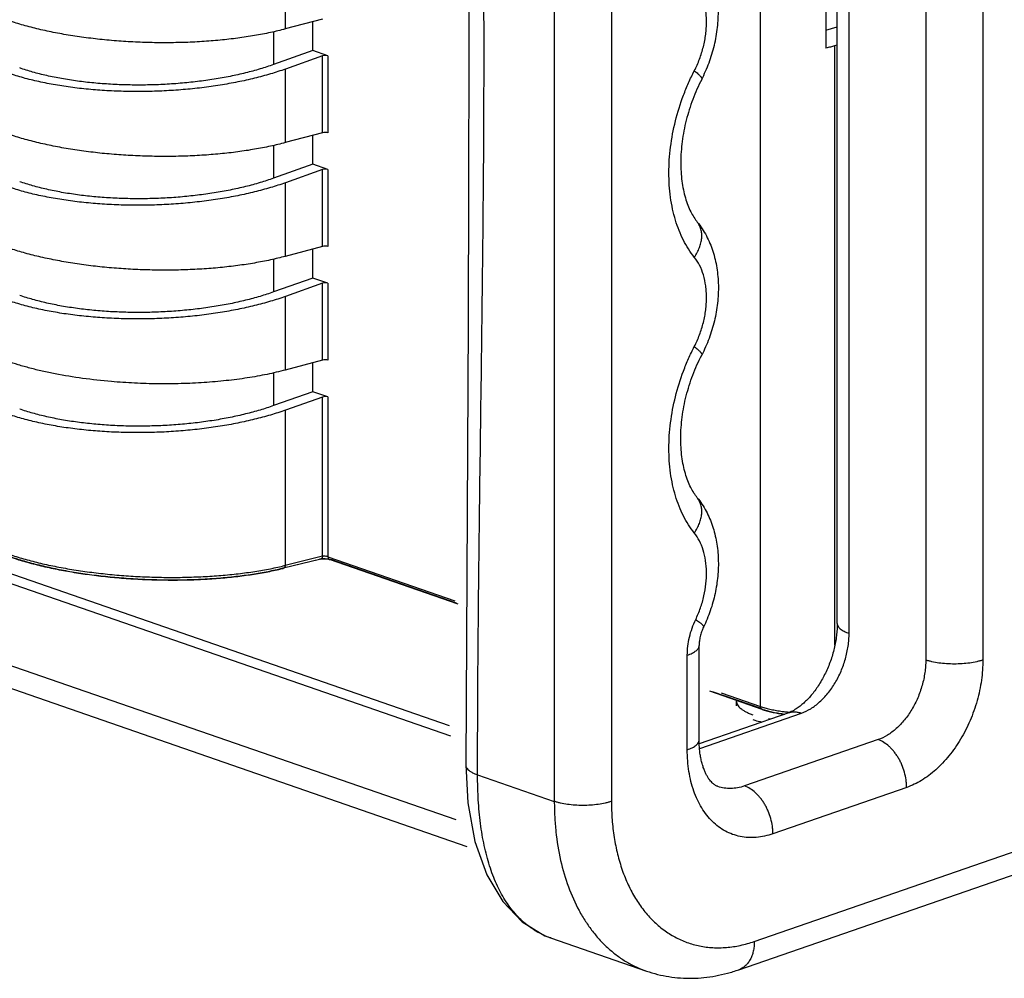
# Model space of a CAD drawing. Units: inches. Extents: x 4.9 to 48.4, y 5 to 33.
# Drawn here: x 37.9 to 40.2, y 20.7 to 23 of the extents above; entities that cross this region are included whole.
import ezdxf

# ---------------------------------------------------------------- set-up
doc = ezdxf.new("R2010")
doc.units = ezdxf.units.IN
doc.header["$LTSCALE"] = 1.87
doc.header["$MEASUREMENT"] = 0
doc.layers.get('0').update_dxf_attribs({"linetype": 'CONTINUOUS'})

msp = doc.modelspace()

# ---------------------------------------------------------------- linework, layer by layer
for p, q in [((38.9477, 21.3368), (30.1777, 24.3741)), ((30.1666, 24.3555), (38.9502, 21.3134)), ((39.8544, 21.5761), (39.8544, 24.343)), ((39.8821, 21.553), (39.8821, 24.3403)), ((39.675, 21.382), (39.675, 24.2809)), ((40.0614, 24.2782), (40.0614, 21.4909)), ((40.195, 24.2782), (40.195, 21.4909)), ((38.9636, 21.1167), (30.1666, 24.1635)), ((38.9893, 21.0541), (30.2025, 24.0973)), ((39.1928, 24.0072), (39.1928, 21.1602)), ((39.3263, 24.0072), (39.3263, 21.1602)), ((38.5637, 23.1387), (38.5637, 22.9667)), ((39.8281, 23.055), (39.8281, 22.922)), ((38.6505, 22.9899), (38.5637, 22.9667)), ((38.6281, 22.9161), (38.6281, 22.9839)), ((38.5363, 22.9608), (38.5363, 22.8834)), ((39.8281, 22.9636), (39.8544, 22.9718)), ((38.6281, 22.9161), (38.5363, 22.8834)), ((38.6635, 22.9038), (38.6281, 22.9161)), ((39.8544, 22.929), (39.8484, 22.9272)), ((39.8484, 22.9272), (39.8484, 21.5256)), ((38.6505, 22.9037), (38.5638, 22.8728)), ((38.6505, 22.724), (38.6505, 22.9037)), ((38.6635, 22.9038), (38.6635, 22.7236)), ((38.5637, 22.8728), (38.5637, 22.7008)), ((38.6505, 22.724), (38.5637, 22.7008)), ((38.6281, 22.6502), (38.6281, 22.718)), ((38.5363, 22.6948), (38.5363, 22.6175)), ((38.6281, 22.6502), (38.5363, 22.6175)), ((38.6505, 22.6377), (38.5638, 22.6069)), ((38.6635, 22.6379), (38.6281, 22.6502)), ((38.6505, 22.4581), (38.6505, 22.6377)), ((38.6635, 22.6379), (38.6635, 22.4577)), ((38.5637, 22.6069), (38.5637, 22.4349)), ((38.6505, 22.4581), (38.5637, 22.4349)), ((38.6281, 22.3842), (38.6281, 22.4521)), ((38.5363, 22.4289), (38.5363, 22.3516)), ((38.6281, 22.3842), (38.5363, 22.3516)), ((38.6635, 22.372), (38.6281, 22.3842)), ((38.6505, 22.3718), (38.5638, 22.341)), ((38.6505, 22.1922), (38.6505, 22.3718)), ((38.6635, 22.372), (38.6635, 22.1918)), ((38.5637, 22.341), (38.5637, 22.1689)), ((38.6505, 22.1922), (38.5637, 22.1689)), ((38.6281, 22.1183), (38.6281, 22.1862)), ((38.5363, 22.163), (38.5363, 22.0857)), ((38.6281, 22.1183), (38.5363, 22.0857)), ((38.6505, 22.1059), (38.5638, 22.0751)), ((38.6635, 22.1061), (38.6281, 22.1183)), ((38.6505, 21.7334), (38.6505, 22.1059)), ((38.6635, 22.1061), (38.6635, 21.7324)), ((38.5637, 22.075), (38.5637, 21.712)), ((38.5595, 21.7061), (38.6438, 21.7268)), ((38.6464, 21.7266), (38.5596, 21.7053)), ((38.6505, 21.7334), (38.5637, 21.712)), ((38.6464, 21.7266), (38.6438, 21.7268)), ((38.6464, 21.7266), (38.6499, 21.7272)), ((38.6464, 21.7266), (38.6464, 21.7266)), ((38.6499, 21.7272), (38.6551, 21.7274)), ((38.6551, 21.7274), (38.6605, 21.7271)), ((38.6605, 21.7271), (38.6649, 21.7263)), ((38.6635, 21.7324), (38.9604, 21.6295)), ((38.6649, 21.7263), (38.6671, 21.7257)), ((38.667, 21.7257), (38.6671, 21.7257)), ((38.9681, 21.6215), (38.667, 21.7257)), ((38.6671, 21.7257), (38.6698, 21.7257)), ((38.9644, 21.6237), (38.6698, 21.7257)), ((38.5596, 21.7053), (38.557, 21.7055)), ((39.5315, 21.3039), (39.5315, 21.5251)), ((39.5038, 21.2808), (39.5038, 21.502)), ((39.6786, 21.3754), (39.5566, 21.4177)), ((39.6767, 21.377), (39.5627, 21.4164)), ((39.5827, 21.414), (39.675, 21.382)), ((39.619, 21.3833), (39.619, 21.3945)), ((39.6813, 21.3754), (39.6786, 21.3754)), ((39.6786, 21.3754), (39.6786, 21.3754)), ((39.5321, 21.2953), (39.7397, 21.3672)), ((39.533, 21.2842), (39.7706, 21.3666)), ((39.9499, 21.3045), (39.6373, 21.1962)), ((39.0134, 21.2223), (39.1928, 21.1602)), ((40.0168, 21.1927), (39.7041, 21.0844)), ((39.6605, 20.8326), (40.4171, 21.0946)), ((39.6246, 20.7665), (40.4946, 21.0678)), ((39.171, 20.8459), (39.1846, 20.8407)), ((39.1846, 20.8407), (39.1842, 20.8408)), ((39.1842, 20.8408), (39.4082, 20.7633))]:
    msp.add_line(p, q)
for points in [[(38.9765, 24.0899), (38.9936, 23.2333), (38.9917, 22.28), (38.9857, 21.2454)], [(38.9857, 21.2455), (38.9906, 21.1566), (39.0072, 21.0665), (39.0352, 20.9886), (39.0724, 20.9258), (39.1177, 20.8783), (39.171, 20.8459)]]:
    msp.add_lwpolyline(points)
for centre, radius, start, end in [((38.6544, 21.6999), 0.0337, 81.5637, 89.6218), ((38.3984, 22.36), 0.6742, 283.6325, 283.831), ((38.3997, 22.3752), 0.6831, 283.4734, 283.8894), ((39.6347, 21.3945), 0.0157, 175.1062, 180.0341), ((39.7326, 21.5486), 0.1762, 250.913, 252.4878), ((39.734, 21.5357), 0.1696, 250.9181, 251.7603), ((39.7745, 21.7402), 0.3727, 263.0304, 264.6361), ((39.776, 21.7545), 0.3872, 264.6249, 265.1708), ((39.7407, 21.6433), 0.2932, 260.8177, 261.8541), ((39.2455, 21.0181), 0.1876, 246.2756, 247.0936), ((39.2462, 21.0199), 0.1895, 247.1014, 250.9053)]:
    msp.add_arc(centre, radius, start, end)
for centre, major_axis, ratio, start_param, end_param in [((38.6568, 22.9012), (0.00945, 0.00025), 0.369278, 0.775497, 2.293933), ((38.6568, 22.7216), (0.00945, -0.00024), 0.322985, 0.793756, 2.312192), ((38.6568, 22.6353), (0.00945, 0.00025), 0.369278, 0.775497, 2.293933), ((38.6568, 22.4557), (0.00945, -0.00024), 0.322985, 0.793756, 2.312192), ((38.6568, 22.3694), (0.00945, 0.00025), 0.369278, 0.775497, 2.293933), ((38.6568, 22.1898), (0.00945, -0.00024), 0.322985, 0.793756, 2.312192), ((38.6568, 22.1034), (0.00945, 0.00025), 0.369278, 0.775497, 2.293933)]:
    msp.add_ellipse(centre, major_axis=major_axis, ratio=ratio, start_param=start_param, end_param=end_param)
for points, knots in [([(39.0134, 21.2223), (39.0134, 21.3408), (39.0148, 21.5775), (39.0191, 21.9322), (39.0241, 22.2868), (39.0279, 22.6417), (39.0291, 22.9977), (39.0257, 23.3551), (39.0163, 23.7144), (39.0048, 23.9545), (38.9975, 24.0748)], [0, 0, 0, 0, 0.124566, 0.248849, 0.373058, 0.4974, 0.62208, 0.747294, 0.873217, 1, 1, 1, 1]), ([(39.5374, 22.8486), (39.5439, 22.8613), (39.5554, 22.8874), (39.5679, 22.9283), (39.5752, 22.9701), (39.5773, 23.0118), (39.5738, 23.0526), (39.5661, 23.0854), (39.5569, 23.1101), (39.5485, 23.1278), (39.5387, 23.1445), (39.5311, 23.155), (39.5271, 23.16)], [0, 0, 0, 0, 0.130027, 0.260354, 0.389599, 0.516788, 0.641257, 0.762924, 0.822857, 0.882272, 0.941278, 1, 1, 1, 1]), ([(39.5202, 22.8688), (39.5225, 22.8732), (39.5269, 22.8823), (39.5345, 22.9008), (39.5419, 22.9248), (39.5466, 22.9492), (39.5484, 22.9687), (39.5489, 22.983), (39.5484, 22.997), (39.5466, 23.0148), (39.5422, 23.0358), (39.5334, 23.0585), (39.525, 23.0719), (39.5202, 23.0777)], [0, 0, 0, 0, 0.068196, 0.136914, 0.274383, 0.410012, 0.476515, 0.541784, 0.605587, 0.667734, 0.786364, 0.897098, 1, 1, 1, 1]), ([(38.5638, 22.9667), (38.5523, 22.9637), (38.5285, 22.9579), (38.4914, 22.9508), (38.452, 22.9449), (38.4109, 22.9402), (38.3683, 22.9368), (38.3245, 22.9348), (38.2801, 22.9342), (38.2355, 22.9349), (38.1909, 22.937), (38.1468, 22.9404), (38.1036, 22.9452), (38.0617, 22.9512), (38.0215, 22.9584), (37.9833, 22.9668), (37.9475, 22.9762), (37.9246, 22.9834), (37.9136, 22.9872)], [0, 0, 0, 0, 0.054178, 0.111782, 0.172349, 0.235427, 0.300547, 0.367196, 0.434839, 0.502932, 0.570929, 0.638283, 0.704453, 0.768909, 0.831142, 0.8907, 0.947141, 1, 1, 1, 1]), ([(39.8484, 22.9272), (39.8452, 22.9262), (39.8384, 22.9243), (39.8316, 22.9227), (39.8281, 22.922)], [0, 0, 0, 0, 0.484812, 1, 1, 1, 1]), ([(38.5638, 22.8728), (38.5524, 22.8688), (38.5286, 22.8611), (38.4914, 22.851), (38.4521, 22.8423), (38.4109, 22.8349), (38.3683, 22.8289), (38.3246, 22.8245), (38.2802, 22.8215), (38.2355, 22.8201), (38.1909, 22.8203), (38.1468, 22.822), (38.1036, 22.8253), (38.0617, 22.8301), (38.0215, 22.8364), (37.9833, 22.8441), (37.9474, 22.8531), (37.9246, 22.8602), (37.9136, 22.864)], [0, 0, 0, 0, 0.055213, 0.113623, 0.174785, 0.238265, 0.303613, 0.370333, 0.437907, 0.505814, 0.573525, 0.640518, 0.706275, 0.770295, 0.832095, 0.891255, 0.947367, 1, 1, 1, 1]), ([(38.5364, 22.8834), (38.5259, 22.8797), (38.5042, 22.8727), (38.4703, 22.8635), (38.4343, 22.8555), (38.3968, 22.8488), (38.3578, 22.8434), (38.3179, 22.8393), (38.2774, 22.8366), (38.2365, 22.8353), (38.1958, 22.8355), (38.1555, 22.8371), (38.1161, 22.8401), (38.0779, 22.8444), (38.0411, 22.8502), (38.0062, 22.8572), (37.9735, 22.8654), (37.9526, 22.8719), (37.9426, 22.8754)], [0, 0, 0, 0, 0.055215, 0.113628, 0.174793, 0.238274, 0.303622, 0.370341, 0.437915, 0.505822, 0.573534, 0.640528, 0.706287, 0.770306, 0.832105, 0.891261, 0.947369, 1, 1, 1, 1]), ([(39.5202, 22.4329), (39.5104, 22.4452), (39.4975, 22.4657), (39.4841, 22.4954), (39.4757, 22.5199), (39.469, 22.5458), (39.4626, 22.5826), (39.4595, 22.6312), (39.4635, 22.6912), (39.475, 22.752), (39.4906, 22.8019), (39.5064, 22.8407), (39.5155, 22.8595), (39.5202, 22.8688)], [0, 0, 0, 0, 0.102914, 0.157327, 0.213727, 0.27212, 0.332449, 0.458314, 0.590008, 0.725641, 0.863069, 0.931782, 1, 1, 1, 1]), ([(39.5202, 22.8688), (39.5217, 22.8676), (39.5245, 22.8655), (39.5284, 22.8622), (39.5316, 22.8592), (39.5341, 22.8565), (39.5358, 22.8544), (39.5367, 22.8528), (39.5372, 22.8518), (39.5376, 22.8509), (39.5377, 22.8501), (39.5377, 22.8493), (39.5375, 22.8488), (39.5374, 22.8486)], [0, 0, 0, 0, 0.204835, 0.38792, 0.547704, 0.683083, 0.793949, 0.840409, 0.881139, 0.916563, 0.94738, 0.974672, 1, 1, 1, 1]), ([(39.5374, 22.8486), (39.5335, 22.8411), (39.5262, 22.8258), (39.5165, 22.8021), (39.5081, 22.7779), (39.5011, 22.7533), (39.4956, 22.7286), (39.4916, 22.7039), (39.4892, 22.6796), (39.4882, 22.6559), (39.4888, 22.6331), (39.4908, 22.6113), (39.4943, 22.5908), (39.4989, 22.5719), (39.5047, 22.5548), (39.5114, 22.5396), (39.5188, 22.5265), (39.5243, 22.5187), (39.5271, 22.5152)], [0, 0, 0, 0, 0.072647, 0.146021, 0.219587, 0.29291, 0.365576, 0.437143, 0.507165, 0.575204, 0.640829, 0.703607, 0.763119, 0.818984, 0.870843, 0.918366, 0.961349, 1, 1, 1, 1]), ([(38.5638, 22.7008), (38.5523, 22.6977), (38.5285, 22.692), (38.4914, 22.6849), (38.452, 22.6789), (38.4109, 22.6743), (38.3683, 22.6709), (38.3245, 22.6689), (38.2801, 22.6683), (38.2355, 22.669), (38.1909, 22.6711), (38.1468, 22.6745), (38.1036, 22.6792), (38.0617, 22.6853), (38.0215, 22.6925), (37.9833, 22.7009), (37.9475, 22.7103), (37.9246, 22.7175), (37.9136, 22.7213)], [0, 0, 0, 0, 0.054178, 0.111782, 0.172349, 0.235427, 0.300547, 0.367196, 0.434839, 0.502932, 0.570929, 0.638283, 0.704453, 0.768909, 0.831142, 0.8907, 0.947141, 1, 1, 1, 1]), ([(38.5364, 22.6175), (38.5259, 22.6138), (38.5042, 22.6068), (38.4703, 22.5976), (38.4343, 22.5896), (38.3968, 22.5829), (38.3578, 22.5775), (38.3179, 22.5734), (38.2774, 22.5707), (38.2365, 22.5694), (38.1958, 22.5696), (38.1555, 22.5712), (38.1161, 22.5741), (38.0779, 22.5785), (38.0411, 22.5842), (38.0062, 22.5913), (37.9735, 22.5995), (37.9526, 22.606), (37.9426, 22.6095)], [0, 0, 0, 0, 0.055215, 0.113628, 0.174793, 0.238274, 0.303622, 0.370341, 0.437915, 0.505822, 0.573534, 0.640528, 0.706287, 0.770306, 0.832105, 0.891261, 0.947369, 1, 1, 1, 1]), ([(38.5638, 22.6069), (38.5524, 22.6028), (38.5286, 22.5951), (38.4914, 22.5851), (38.4521, 22.5764), (38.4109, 22.569), (38.3683, 22.563), (38.3246, 22.5586), (38.2802, 22.5556), (38.2355, 22.5542), (38.1909, 22.5544), (38.1468, 22.5561), (38.1036, 22.5594), (38.0617, 22.5642), (38.0215, 22.5705), (37.9833, 22.5781), (37.9474, 22.5872), (37.9246, 22.5943), (37.9136, 22.5981)], [0, 0, 0, 0, 0.055213, 0.113623, 0.174785, 0.238265, 0.303613, 0.370333, 0.437907, 0.505814, 0.573525, 0.640518, 0.706275, 0.770295, 0.832095, 0.891255, 0.947367, 1, 1, 1, 1]), ([(39.5202, 22.4329), (39.5227, 22.4365), (39.5271, 22.4437), (39.5323, 22.4549), (39.5359, 22.4662), (39.5377, 22.4774), (39.5378, 22.488), (39.5361, 22.4981), (39.5331, 22.5058), (39.53, 22.5114), (39.5281, 22.5139), (39.5271, 22.5152)], [0, 0, 0, 0, 0.146107, 0.286767, 0.42076, 0.547789, 0.668095, 0.782463, 0.892369, 0.946339, 1, 1, 1, 1]), ([(39.5271, 22.5152), (39.5311, 22.5102), (39.5387, 22.4997), (39.5486, 22.483), (39.5569, 22.4653), (39.5661, 22.4406), (39.5738, 22.4078), (39.5773, 22.367), (39.5752, 22.3252), (39.5679, 22.2835), (39.5554, 22.2426), (39.5439, 22.2164), (39.5374, 22.2038)], [0, 0, 0, 0, 0.058733, 0.117734, 0.177145, 0.237081, 0.358758, 0.483228, 0.610418, 0.73966, 0.869978, 1, 1, 1, 1]), ([(38.5638, 22.4349), (38.5523, 22.4318), (38.5285, 22.4261), (38.4914, 22.4189), (38.452, 22.413), (38.4109, 22.4083), (38.3683, 22.405), (38.3245, 22.403), (38.2801, 22.4023), (38.2355, 22.4031), (38.1909, 22.4052), (38.1468, 22.4086), (38.1036, 22.4133), (38.0617, 22.4193), (38.0215, 22.4266), (37.9833, 22.4349), (37.9475, 22.4444), (37.9246, 22.4516), (37.9136, 22.4554)], [0, 0, 0, 0, 0.054178, 0.111782, 0.172349, 0.235427, 0.300547, 0.367196, 0.434839, 0.502932, 0.570929, 0.638283, 0.704453, 0.768909, 0.831142, 0.8907, 0.947141, 1, 1, 1, 1]), ([(39.5202, 22.224), (39.5225, 22.2284), (39.5269, 22.2374), (39.5345, 22.256), (39.5419, 22.2799), (39.5466, 22.3044), (39.5484, 22.3239), (39.5489, 22.3382), (39.5484, 22.3522), (39.5466, 22.37), (39.5422, 22.391), (39.5334, 22.4137), (39.525, 22.427), (39.5202, 22.4329)], [0, 0, 0, 0, 0.068196, 0.136914, 0.274383, 0.410012, 0.476515, 0.541784, 0.605587, 0.667734, 0.786364, 0.897098, 1, 1, 1, 1]), ([(38.5638, 22.341), (38.5524, 22.3369), (38.5286, 22.3292), (38.4914, 22.3192), (38.4521, 22.3104), (38.4109, 22.3031), (38.3683, 22.2971), (38.3246, 22.2926), (38.2802, 22.2897), (38.2355, 22.2883), (38.1909, 22.2885), (38.1468, 22.2902), (38.1036, 22.2935), (38.0617, 22.2983), (38.0215, 22.3045), (37.9833, 22.3122), (37.9474, 22.3213), (37.9246, 22.3284), (37.9136, 22.3321)], [0, 0, 0, 0, 0.055213, 0.113623, 0.174785, 0.238265, 0.303613, 0.370333, 0.437907, 0.505814, 0.573525, 0.640518, 0.706275, 0.770295, 0.832095, 0.891255, 0.947367, 1, 1, 1, 1]), ([(38.5364, 22.3516), (38.5259, 22.3479), (38.5042, 22.3409), (38.4703, 22.3317), (38.4343, 22.3237), (38.3968, 22.317), (38.3578, 22.3115), (38.3179, 22.3075), (38.2774, 22.3048), (38.2365, 22.3035), (38.1958, 22.3037), (38.1555, 22.3052), (38.1161, 22.3082), (38.0779, 22.3126), (38.0411, 22.3183), (38.0062, 22.3253), (37.9735, 22.3336), (37.9526, 22.3401), (37.9426, 22.3435)], [0, 0, 0, 0, 0.055215, 0.113628, 0.174793, 0.238274, 0.303622, 0.370341, 0.437915, 0.505822, 0.573534, 0.640528, 0.706287, 0.770306, 0.832105, 0.891261, 0.947369, 1, 1, 1, 1]), ([(39.5202, 21.7881), (39.5104, 21.8003), (39.4975, 21.8208), (39.4841, 21.8506), (39.4757, 21.8751), (39.469, 21.901), (39.4626, 21.9378), (39.4595, 21.9863), (39.4635, 22.0464), (39.475, 22.1072), (39.4906, 22.1571), (39.5064, 22.1959), (39.5155, 22.2147), (39.5202, 22.224)], [0, 0, 0, 0, 0.102914, 0.157327, 0.213727, 0.27212, 0.332448, 0.458314, 0.590008, 0.725641, 0.863069, 0.931782, 1, 1, 1, 1]), ([(39.5202, 22.224), (39.5217, 22.2228), (39.5245, 22.2206), (39.5284, 22.2174), (39.5316, 22.2144), (39.5341, 22.2117), (39.5358, 22.2096), (39.5367, 22.208), (39.5372, 22.207), (39.5376, 22.2061), (39.5377, 22.2052), (39.5377, 22.2045), (39.5375, 22.204), (39.5374, 22.2038)], [0, 0, 0, 0, 0.204835, 0.38792, 0.547704, 0.683083, 0.793949, 0.840409, 0.881139, 0.916563, 0.94738, 0.974672, 1, 1, 1, 1]), ([(39.5271, 21.8704), (39.5243, 21.8739), (39.5188, 21.8816), (39.5114, 21.8948), (39.5047, 21.91), (39.4989, 21.9271), (39.4943, 21.946), (39.4908, 21.9665), (39.4888, 21.9883), (39.4882, 22.0111), (39.4892, 22.0348), (39.4916, 22.0591), (39.4956, 22.0837), (39.5011, 22.1085), (39.5081, 22.1331), (39.5165, 22.1573), (39.5262, 22.1809), (39.5335, 22.1963), (39.5374, 22.2038)], [0, 0, 0, 0, 0.038655, 0.081635, 0.129156, 0.181016, 0.23688, 0.296391, 0.359168, 0.424793, 0.492831, 0.562853, 0.63442, 0.707086, 0.78041, 0.853978, 0.927352, 1, 1, 1, 1]), ([(38.1569, 22.142), (38.1344, 22.1439), (38.0905, 22.1488), (38.0367, 22.1576), (37.9958, 22.1662), (37.9669, 22.1732), (37.9396, 22.1809), (37.9221, 22.1865), (37.9136, 22.1895)], [0, 0, 0, 0, 0.272847, 0.533596, 0.657928, 0.77749, 0.891711, 1, 1, 1, 1]), ([(38.5638, 22.169), (38.5497, 22.1652), (38.5202, 22.1583), (38.474, 22.1501), (38.4248, 22.1437), (38.3732, 22.1393), (38.3199, 22.1368), (38.2657, 22.1364), (38.2112, 22.138), (38.175, 22.1404), (38.1569, 22.142)], [0, 0, 0, 0, 0.106992, 0.22194, 0.3435, 0.470334, 0.600973, 0.733859, 0.8674, 1, 1, 1, 1]), ([(38.5364, 22.0857), (38.5259, 22.082), (38.5042, 22.0749), (38.4703, 22.0658), (38.4343, 22.0578), (38.3968, 22.051), (38.3578, 22.0456), (38.3179, 22.0415), (38.2774, 22.0388), (38.2365, 22.0376), (38.1958, 22.0377), (38.1555, 22.0393), (38.1161, 22.0423), (38.0779, 22.0467), (38.0411, 22.0524), (38.0062, 22.0594), (37.9735, 22.0677), (37.9526, 22.0741), (37.9426, 22.0776)], [0, 0, 0, 0, 0.055215, 0.113628, 0.174793, 0.238274, 0.303622, 0.370341, 0.437915, 0.505822, 0.573534, 0.640528, 0.706287, 0.770306, 0.832105, 0.891261, 0.947369, 1, 1, 1, 1]), ([(38.5638, 22.0751), (38.5524, 22.071), (38.5286, 22.0633), (38.4914, 22.0533), (38.4521, 22.0445), (38.4109, 22.0371), (38.3683, 22.0312), (38.3246, 22.0267), (38.2802, 22.0238), (38.2355, 22.0224), (38.1909, 22.0226), (38.1468, 22.0243), (38.1036, 22.0276), (38.0617, 22.0324), (38.0215, 22.0386), (37.9833, 22.0463), (37.9474, 22.0553), (37.9246, 22.0624), (37.9136, 22.0662)], [0, 0, 0, 0, 0.055213, 0.113623, 0.174785, 0.238265, 0.303613, 0.370333, 0.437907, 0.505814, 0.573525, 0.640518, 0.706275, 0.770295, 0.832095, 0.891255, 0.947367, 1, 1, 1, 1]), ([(39.5202, 21.7881), (39.5227, 21.7916), (39.5271, 21.7989), (39.5323, 21.8101), (39.5359, 21.8214), (39.5377, 21.8325), (39.5378, 21.8432), (39.5361, 21.8533), (39.5331, 21.861), (39.53, 21.8666), (39.5281, 21.8691), (39.5271, 21.8704)], [0, 0, 0, 0, 0.146107, 0.286767, 0.42076, 0.547789, 0.668095, 0.782463, 0.892369, 0.946339, 1, 1, 1, 1]), ([(39.5271, 21.8704), (39.531, 21.8655), (39.5384, 21.8553), (39.548, 21.8391), (39.5562, 21.822), (39.5653, 21.7981), (39.5732, 21.7664), (39.5771, 21.7269), (39.5758, 21.6864), (39.5695, 21.6457), (39.5583, 21.6058), (39.5477, 21.5801), (39.5417, 21.5676)], [0, 0, 0, 0, 0.058793, 0.117842, 0.177284, 0.23723, 0.358852, 0.483176, 0.610185, 0.73931, 0.869674, 1, 1, 1, 1]), ([(39.5234, 21.5855), (39.5276, 21.5942), (39.5351, 21.6123), (39.5431, 21.6403), (39.5479, 21.6686), (39.5493, 21.6964), (39.5472, 21.723), (39.5418, 21.7476), (39.533, 21.7695), (39.5248, 21.7824), (39.5202, 21.7881)], [0, 0, 0, 0, 0.137578, 0.275287, 0.410817, 0.542236, 0.66779, 0.786199, 0.896902, 1, 1, 1, 1]), ([(37.9182, 21.7379), (37.9291, 21.7342), (37.9518, 21.7272), (37.9873, 21.7179), (38.025, 21.7096), (38.0647, 21.7024), (38.1059, 21.6963), (38.1483, 21.6914), (38.1916, 21.6876), (38.2354, 21.6852), (38.2793, 21.6839), (38.3229, 21.684), (38.3659, 21.6854), (38.4078, 21.688), (38.4483, 21.6918), (38.4871, 21.6969), (38.5238, 21.7031), (38.5475, 21.7081), (38.5589, 21.7109)], [0, 0, 0, 0, 0.053262, 0.109983, 0.169729, 0.232068, 0.296546, 0.362667, 0.429916, 0.497766, 0.565687, 0.633151, 0.699629, 0.764605, 0.827576, 0.888095, 0.945725, 1, 1, 1, 1]), ([(37.9194, 21.7321), (37.9303, 21.7284), (37.9529, 21.7213), (37.9882, 21.712), (38.0258, 21.7036), (38.0653, 21.6964), (38.1063, 21.6902), (38.1486, 21.6852), (38.1917, 21.6815), (38.2353, 21.679), (38.2791, 21.6778), (38.3225, 21.6778), (38.3653, 21.6791), (38.407, 21.6817), (38.4473, 21.6856), (38.486, 21.6907), (38.5225, 21.6969), (38.546, 21.702), (38.5574, 21.7047)], [0, 0, 0, 0, 0.05331, 0.110064, 0.16982, 0.232157, 0.296639, 0.36277, 0.430033, 0.4979, 0.565837, 0.633311, 0.699789, 0.764752, 0.827697, 0.888179, 0.945765, 1, 1, 1, 1]), ([(37.9201, 21.7328), (37.9309, 21.729), (37.9533, 21.722), (37.9884, 21.7126), (38.0259, 21.7042), (38.0653, 21.6969), (38.1064, 21.6907), (38.1487, 21.6857), (38.1919, 21.682), (38.2356, 21.6794), (38.2794, 21.6782), (38.3229, 21.6783), (38.3658, 21.6797), (38.4075, 21.6823), (38.4478, 21.6862), (38.4863, 21.6914), (38.5227, 21.6977), (38.546, 21.7028), (38.5573, 21.7056)], [0, 0, 0, 0, 0.05296, 0.109487, 0.169162, 0.231529, 0.296107, 0.362384, 0.429829, 0.497896, 0.566032, 0.633683, 0.700302, 0.765354, 0.828321, 0.88871, 0.946063, 1, 1, 1, 1]), ([(38.6505, 21.7334), (38.6504, 21.7325), (38.6502, 21.7309), (38.6493, 21.7288), (38.6482, 21.7275), (38.6472, 21.7269), (38.6467, 21.7267), (38.6464, 21.7266)], [0, 0, 0, 0, 0.312803, 0.576983, 0.792037, 0.895094, 1, 1, 1, 1]), ([(38.6499, 21.7278), (38.6505, 21.7278), (38.6528, 21.7279), (38.6552, 21.7279), (38.6569, 21.7279)], [0, 0, 0, 0, 0.243619, 1, 1, 1, 1]), ([(38.6547, 21.7337), (38.6539, 21.7337), (38.6525, 21.7336), (38.6511, 21.7335), (38.6505, 21.7334)], [0, 0, 0, 0, 0.531492, 1, 1, 1, 1]), ([(38.6569, 21.7279), (38.6588, 21.7278), (38.6623, 21.7275), (38.6657, 21.7268), (38.6674, 21.7264)], [0, 0, 0, 0, 0.520796, 1, 1, 1, 1]), ([(38.6635, 21.7324), (38.6628, 21.7326), (38.6615, 21.7329), (38.6601, 21.7332), (38.6594, 21.7333)], [0, 0, 0, 0, 0.46791, 1, 1, 1, 1]), ([(38.6635, 21.7324), (38.6635, 21.7315), (38.6636, 21.73), (38.6644, 21.728), (38.6655, 21.7265), (38.6665, 21.7259), (38.667, 21.7257)], [0, 0, 0, 0, 0.309085, 0.573223, 0.791553, 1, 1, 1, 1]), ([(38.5637, 21.712), (38.5637, 21.7112), (38.5635, 21.7097), (38.5626, 21.7076), (38.5615, 21.7062), (38.5605, 21.7056), (38.5599, 21.7054), (38.5596, 21.7053)], [0, 0, 0, 0, 0.292549, 0.556758, 0.788199, 0.895458, 1, 1, 1, 1]), ([(39.5038, 21.502), (39.5038, 21.509), (39.5047, 21.5232), (39.5085, 21.5444), (39.5146, 21.5654), (39.5202, 21.5789), (39.5234, 21.5855)], [0, 0, 0, 0, 0.242923, 0.493022, 0.746671, 1, 1, 1, 1]), ([(39.5234, 21.5855), (39.5249, 21.5844), (39.5278, 21.5824), (39.5318, 21.5795), (39.5351, 21.5769), (39.5375, 21.5748), (39.539, 21.5732), (39.5399, 21.5722), (39.5407, 21.5712), (39.5412, 21.5704), (39.5416, 21.5696), (39.5419, 21.5688), (39.5419, 21.5682), (39.5418, 21.5678), (39.5417, 21.5676)], [0, 0, 0, 0, 0.210226, 0.397584, 0.560393, 0.69737, 0.756054, 0.808204, 0.853887, 0.893262, 0.926674, 0.954756, 0.978603, 1, 1, 1, 1]), ([(39.8544, 21.5761), (39.8544, 21.5715), (39.8541, 21.562), (39.8523, 21.5425), (39.8478, 21.5176), (39.8391, 21.4882), (39.8273, 21.4599), (39.8151, 21.4379), (39.8043, 21.4218), (39.7959, 21.4109), (39.7872, 21.401), (39.7785, 21.3922), (39.7698, 21.3847), (39.7639, 21.3803), (39.7611, 21.3783)], [0, 0, 0, 0, 0.061919, 0.126159, 0.259435, 0.396086, 0.532464, 0.664876, 0.728451, 0.789598, 0.847826, 0.902638, 0.953536, 1, 1, 1, 1]), ([(39.8544, 21.5761), (39.8544, 21.5751), (39.8547, 21.5728), (39.8562, 21.5696), (39.8585, 21.5664), (39.8617, 21.5634), (39.8657, 21.5605), (39.8705, 21.5578), (39.876, 21.5552), (39.88, 21.5537), (39.8821, 21.553)], [0, 0, 0, 0, 0.08511, 0.175887, 0.276845, 0.391023, 0.520104, 0.664881, 0.825143, 1, 1, 1, 1]), ([(39.5417, 21.5676), (39.54, 21.5641), (39.5371, 21.557), (39.5344, 21.5477), (39.5328, 21.5403), (39.532, 21.535), (39.5316, 21.5299), (39.5315, 21.5267), (39.5315, 21.5251)], [0, 0, 0, 0, 0.263142, 0.527068, 0.65495, 0.777699, 0.893414, 1, 1, 1, 1]), ([(39.7706, 21.3666), (39.7782, 21.3692), (39.7894, 21.3746), (39.8032, 21.3841), (39.8172, 21.3956), (39.8334, 21.4129), (39.8502, 21.4371), (39.8639, 21.4642), (39.8742, 21.4932), (39.8795, 21.5182), (39.8817, 21.5382), (39.8821, 21.5481), (39.8821, 21.553)], [0, 0, 0, 0, 0.104955, 0.160843, 0.218894, 0.340956, 0.469674, 0.602717, 0.737332, 0.870674, 0.936049, 1, 1, 1, 1]), ([(39.5038, 21.502), (39.5059, 21.5027), (39.5099, 21.5042), (39.5154, 21.5068), (39.5202, 21.5095), (39.5242, 21.5124), (39.5274, 21.5154), (39.5297, 21.5185), (39.5311, 21.5218), (39.5315, 21.524), (39.5315, 21.5251)], [0, 0, 0, 0, 0.174857, 0.335118, 0.479895, 0.608976, 0.723154, 0.824112, 0.91489, 1, 1, 1, 1]), ([(40.0614, 21.4909), (40.0614, 21.486), (40.061, 21.4761), (40.0589, 21.4561), (40.0535, 21.4311), (40.0433, 21.4021), (40.0295, 21.375), (40.0127, 21.3508), (39.9965, 21.3335), (39.9825, 21.322), (39.9687, 21.3125), (39.9575, 21.3071), (39.9499, 21.3045)], [0, 0, 0, 0, 0.063951, 0.129326, 0.262668, 0.397283, 0.530326, 0.659044, 0.781106, 0.839157, 0.895045, 1, 1, 1, 1]), ([(40.195, 21.4909), (40.195, 21.4831), (40.1944, 21.4672), (40.1918, 21.4434), (40.1876, 21.4195), (40.1817, 21.3956), (40.1742, 21.372), (40.1652, 21.349), (40.1548, 21.3268), (40.1431, 21.3056), (40.1302, 21.2855), (40.1161, 21.2668), (40.1011, 21.2497), (40.0854, 21.2342), (40.0689, 21.2207), (40.0468, 21.2056), (40.0289, 21.1969), (40.0168, 21.1927)], [0, 0, 0, 0, 0.063943, 0.129284, 0.195624, 0.262629, 0.329966, 0.397272, 0.464179, 0.530335, 0.595405, 0.659084, 0.721092, 0.7812, 0.839226, 0.895079, 1, 1, 1, 1]), ([(40.195, 21.4909), (40.1927, 21.4901), (40.188, 21.4886), (40.1778, 21.486), (40.164, 21.4835), (40.1464, 21.4817), (40.1282, 21.4811), (40.11, 21.4817), (40.0924, 21.4835), (40.0786, 21.486), (40.0684, 21.4886), (40.0636, 21.4901), (40.0614, 21.4909)], [0, 0, 0, 0, 0.053066, 0.10983, 0.232447, 0.363916, 0.499999, 0.636082, 0.767552, 0.890169, 0.946934, 1, 1, 1, 1]), ([(39.619, 21.3945), (39.619, 21.393), (39.6195, 21.3899), (39.6215, 21.3855), (39.6247, 21.3812), (39.629, 21.377), (39.6345, 21.3731), (39.6411, 21.3693), (39.6487, 21.3658), (39.6542, 21.3638), (39.657, 21.3628)], [0, 0, 0, 0, 0.085067, 0.17583, 0.276818, 0.391056, 0.52038, 0.665343, 0.825495, 1, 1, 1, 1]), ([(39.6786, 21.3754), (39.6783, 21.3755), (39.6778, 21.3757), (39.6768, 21.3765), (39.6758, 21.3778), (39.6752, 21.3798), (39.675, 21.3812), (39.675, 21.382)], [0, 0, 0, 0, 0.10722, 0.216679, 0.449925, 0.711806, 1, 1, 1, 1]), ([(39.6796, 21.3805), (39.6833, 21.3793), (39.691, 21.3771), (39.7031, 21.3744), (39.716, 21.372), (39.7248, 21.3708), (39.7293, 21.3702)], [0, 0, 0, 0, 0.22841, 0.473115, 0.73126, 1, 1, 1, 1]), ([(39.681, 21.3746), (39.6847, 21.3734), (39.6924, 21.3711), (39.7046, 21.3682), (39.7176, 21.3658), (39.7265, 21.3645), (39.7311, 21.3639)], [0, 0, 0, 0, 0.22845, 0.473226, 0.731346, 1, 1, 1, 1]), ([(39.6814, 21.3753), (39.685, 21.3741), (39.6927, 21.3717), (39.7049, 21.3688), (39.718, 21.3663), (39.7271, 21.3649), (39.7317, 21.3644)], [0, 0, 0, 0, 0.224669, 0.468315, 0.727963, 1, 1, 1, 1]), ([(39.7611, 21.3783), (39.7574, 21.3758), (39.7519, 21.3725), (39.7447, 21.3691), (39.7413, 21.3678), (39.7397, 21.3672)], [0, 0, 0, 0, 0.551879, 0.788777, 1, 1, 1, 1]), ([(39.7397, 21.3672), (39.7421, 21.368), (39.747, 21.3693), (39.7548, 21.3697), (39.7628, 21.3689), (39.768, 21.3675), (39.7706, 21.3666)], [0, 0, 0, 0, 0.239849, 0.484145, 0.736731, 1, 1, 1, 1]), ([(39.657, 21.3515), (39.6586, 21.3509), (39.6655, 21.3487), (39.6725, 21.3469), (39.6779, 21.3456)], [0, 0, 0, 0, 0.236411, 1, 1, 1, 1]), ([(39.5038, 21.2808), (39.5059, 21.2815), (39.5099, 21.283), (39.5154, 21.2856), (39.5202, 21.2883), (39.5242, 21.2912), (39.5274, 21.2942), (39.5297, 21.2973), (39.5311, 21.3006), (39.5315, 21.3028), (39.5315, 21.3039)], [0, 0, 0, 0, 0.174857, 0.335118, 0.479895, 0.608976, 0.723154, 0.824112, 0.91489, 1, 1, 1, 1]), ([(39.5755, 21.1949), (39.5746, 21.1952), (39.5726, 21.196), (39.5697, 21.1975), (39.5665, 21.1996), (39.5633, 21.2023), (39.5598, 21.2057), (39.5562, 21.21), (39.5525, 21.2153), (39.5488, 21.2215), (39.5452, 21.2288), (39.5419, 21.237), (39.5389, 21.2462), (39.5363, 21.2564), (39.5342, 21.2673), (39.5326, 21.2789), (39.5317, 21.2912), (39.5315, 21.2996), (39.5315, 21.3039)], [0, 0, 0, 0, 0.024149, 0.050794, 0.08077, 0.115011, 0.154362, 0.199442, 0.250937, 0.309494, 0.375046, 0.447289, 0.52595, 0.610626, 0.700855, 0.796173, 0.896067, 1, 1, 1, 1]), ([(40.0168, 21.1927), (40.0168, 21.1956), (40.0165, 21.2015), (40.0152, 21.2135), (40.012, 21.2285), (40.0069, 21.243), (40.0017, 21.2542), (39.9973, 21.2621), (39.9924, 21.2697), (39.9872, 21.2767), (39.9816, 21.2831), (39.9704, 21.294), (39.9594, 21.3012), (39.9499, 21.3045)], [0, 0, 0, 0, 0.06398, 0.129419, 0.262925, 0.397649, 0.464644, 0.530894, 0.596054, 0.659817, 0.721899, 0.782074, 1, 1, 1, 1]), ([(39.7041, 21.0844), (39.6977, 21.0822), (39.6848, 21.0785), (39.6653, 21.0755), (39.6461, 21.0752), (39.6274, 21.0776), (39.6095, 21.0826), (39.5925, 21.0903), (39.5766, 21.1004), (39.562, 21.113), (39.5488, 21.1279), (39.5371, 21.1449), (39.527, 21.1638), (39.5186, 21.1845), (39.512, 21.2068), (39.5073, 21.2305), (39.5044, 21.2553), (39.5038, 21.2722), (39.5038, 21.2808)], [0, 0, 0, 0, 0.060897, 0.119664, 0.176643, 0.232383, 0.287527, 0.342741, 0.398684, 0.455964, 0.515104, 0.576506, 0.640456, 0.707098, 0.776476, 0.848546, 0.923168, 1, 1, 1, 1]), ([(38.9857, 21.2454), (38.9857, 21.2447), (38.9859, 21.2433), (38.9865, 21.2411), (38.9875, 21.239), (38.9885, 21.2376), (38.989, 21.237)], [0, 0, 0, 0, 0.233181, 0.473524, 0.727383, 1, 1, 1, 1]), ([(38.989, 21.237), (38.9901, 21.2355), (38.9931, 21.2326), (38.9986, 21.2288), (39.0055, 21.2253), (39.0106, 21.2233), (39.0134, 21.2223)], [0, 0, 0, 0, 0.196683, 0.428262, 0.69664, 1, 1, 1, 1]), ([(39.1282, 20.8717), (39.1234, 20.8756), (39.1139, 20.8839), (39.1007, 20.8977), (39.0885, 20.913), (39.0771, 20.9297), (39.0667, 20.9477), (39.0572, 20.9672), (39.0487, 20.9879), (39.0411, 21.0098), (39.0344, 21.0329), (39.0287, 21.0572), (39.0239, 21.0825), (39.02, 21.1088), (39.017, 21.136), (39.0152, 21.1593), (39.0143, 21.1783), (39.0136, 21.1978), (39.0134, 21.2125), (39.0134, 21.2223)], [0, 0, 0, 0, 0.048934, 0.098915, 0.150235, 0.203144, 0.257849, 0.314519, 0.373281, 0.434228, 0.497413, 0.562852, 0.630532, 0.700409, 0.772408, 0.84643, 0.884158, 0.922342, 1, 1, 1, 1]), ([(39.6373, 21.1962), (39.6321, 21.1944), (39.6216, 21.1915), (39.6057, 21.1898), (39.5902, 21.1908), (39.5803, 21.1932), (39.5755, 21.1949)], [0, 0, 0, 0, 0.263396, 0.515927, 0.760144, 1, 1, 1, 1]), ([(39.7041, 21.0844), (39.7041, 21.0873), (39.7039, 21.0933), (39.7026, 21.1052), (39.6994, 21.1202), (39.6942, 21.1348), (39.689, 21.1459), (39.6846, 21.1539), (39.6798, 21.1614), (39.6745, 21.1684), (39.6689, 21.1748), (39.6578, 21.1857), (39.6467, 21.1929), (39.6373, 21.1962)], [0, 0, 0, 0, 0.06398, 0.129419, 0.262925, 0.397649, 0.464644, 0.530894, 0.596054, 0.659817, 0.721899, 0.782074, 1, 1, 1, 1]), ([(39.1928, 21.1602), (39.1928, 21.1482), (39.1934, 21.1245), (39.1971, 21.0783), (39.206, 21.023), (39.2241, 20.9609), (39.2451, 20.9136), (39.2653, 20.8795), (39.2818, 20.8562), (39.2997, 20.835), (39.319, 20.816), (39.3396, 20.7991), (39.3613, 20.7846), (39.3842, 20.7725), (39.4001, 20.7661), (39.4082, 20.7633)], [0, 0, 0, 0, 0.074562, 0.147711, 0.289022, 0.423204, 0.550069, 0.610867, 0.669997, 0.727592, 0.78383, 0.838926, 0.893129, 0.94672, 1, 1, 1, 1]), ([(39.3263, 21.1602), (39.3241, 21.1594), (39.3193, 21.1579), (39.3092, 21.1553), (39.2953, 21.1528), (39.2778, 21.151), (39.2596, 21.1504), (39.2414, 21.151), (39.2238, 21.1528), (39.21, 21.1553), (39.1998, 21.1579), (39.1951, 21.1594), (39.1928, 21.1602)], [0, 0, 0, 0, 0.053066, 0.10983, 0.232447, 0.363916, 0.499999, 0.636082, 0.767552, 0.890169, 0.946934, 1, 1, 1, 1]), ([(39.3263, 21.1602), (39.3263, 21.1459), (39.3274, 21.1177), (39.3321, 21.0763), (39.34, 21.0368), (39.351, 20.9996), (39.365, 20.965), (39.3818, 20.9334), (39.4014, 20.9051), (39.4235, 20.8803), (39.4479, 20.8593), (39.47, 20.8452), (39.4886, 20.836), (39.5029, 20.8302), (39.5176, 20.8255), (39.5326, 20.8219), (39.5479, 20.8193), (39.5635, 20.8179), (39.5794, 20.8176), (39.6009, 20.8186), (39.6283, 20.8228), (39.6498, 20.8289), (39.6605, 20.8326)], [0, 0, 0, 0, 0.076836, 0.151439, 0.223489, 0.292858, 0.359495, 0.423432, 0.484826, 0.543957, 0.601229, 0.657162, 0.684833, 0.712404, 0.739959, 0.767581, 0.795351, 0.823351, 0.851659, 0.880348, 0.9391, 1, 1, 1, 1]), ([(39.17, 20.8464), (39.1626, 20.8497), (39.148, 20.8572), (39.1346, 20.8666), (39.1282, 20.8717)], [0, 0, 0, 0, 0.498347, 1, 1, 1, 1]), ([(39.6605, 20.8326), (39.6605, 20.8286), (39.6601, 20.8209), (39.6583, 20.8097), (39.6553, 20.7994), (39.6511, 20.7901), (39.6459, 20.782), (39.6397, 20.7752), (39.6326, 20.7699), (39.6273, 20.7674), (39.6246, 20.7665)], [0, 0, 0, 0, 0.147627, 0.289125, 0.423411, 0.550312, 0.670201, 0.783992, 0.893225, 1, 1, 1, 1]), ([(39.4082, 20.7633), (39.4167, 20.7603), (39.4341, 20.7552), (39.4608, 20.7498), (39.4879, 20.7468), (39.5153, 20.7461), (39.5429, 20.7478), (39.5704, 20.7517), (39.5977, 20.7579), (39.6157, 20.7634), (39.6246, 20.7665)], [0, 0, 0, 0, 0.123156, 0.246292, 0.369774, 0.493886, 0.618789, 0.744604, 0.871584, 1, 1, 1, 1])]:
    msp.add_open_spline(points, degree=3, knots=knots)

doc.saveas('drawing.dxf')
